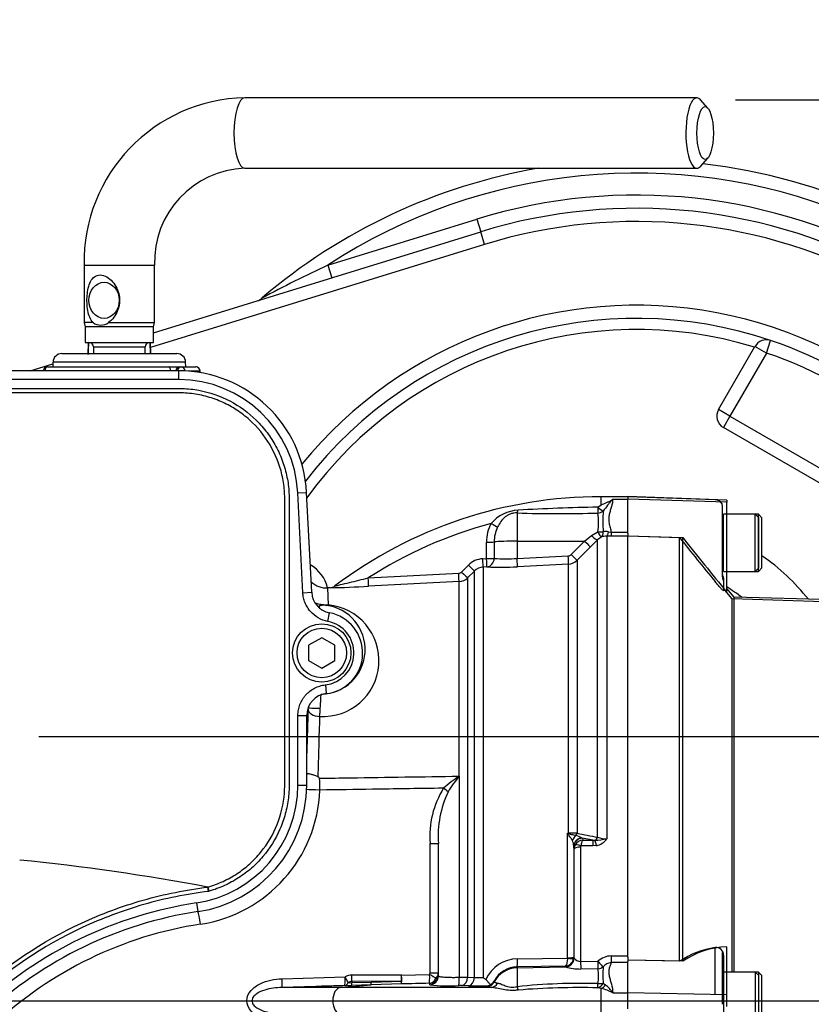
# Model space of a CAD drawing. Units: millimetres. Extents: x 0 to 594, y 0 to 420.
# Drawn here: x 158 to 194, y 321 to 366 of the extents above; entities that cross this region are included whole.
import ezdxf
from ezdxf.enums import TextEntityAlignment as Align
from ezdxf.lldxf.tags import DXFTag

# ---------------------------------------------------------------- set-up
doc = ezdxf.new("R2010")
doc.units = ezdxf.units.MM
for name, color, linetype in [('Default', 7, 'Continuous'), ('DV2_Default', 7, 'Continuous'), ('GB-IS4-GCASE', 7, 'Continuous'), ('GB-IS4-INDPLATE', 7, 'Continuous'), ('II0-20LONG-STD', 7, 'Continuous'), ('II0-20SHORT-STD', 7, 'Continuous'), ('II2-01-STD', 7, 'Continuous'), ('II2-04SHW-STD', 7, 'Continuous')]:
    doc.layers.add(name, color=color, linetype=linetype)
doc.styles.add('SEACAD_Arial', font='arial.ttf')
tags = doc.linetypes.add('CENTER2', pattern=[28.575, 19.05, -3.175, 3.175, -3.175]).pattern_tags.tags
tags[10:11] = [DXFTag(74, 4), DXFTag(75, 0), DXFTag(340, '0'), DXFTag(46, 0.0), DXFTag(50, 0.0), DXFTag(44, 0.0), DXFTag(45, 0.0)]
tags[8:9] = [DXFTag(74, 4), DXFTag(75, 0), DXFTag(340, '0'), DXFTag(46, 0.0), DXFTag(50, 0.0), DXFTag(44, 0.0), DXFTag(45, 0.0)]
tags[6:7] = [DXFTag(74, 4), DXFTag(75, 0), DXFTag(340, '0'), DXFTag(46, 0.0), DXFTag(50, 0.0), DXFTag(44, 0.0), DXFTag(45, 0.0)]
tags[4:5] = [DXFTag(74, 4), DXFTag(75, 0), DXFTag(340, '0'), DXFTag(46, 0.0), DXFTag(50, 0.0), DXFTag(44, 0.0), DXFTag(45, 0.0)]
tags = doc.linetypes.add('PHANTOM2', pattern=[31.75, 15.875, -3.175, 3.175, -3.175, 3.175, -3.175]).pattern_tags.tags
tags[14:15] = [DXFTag(74, 4), DXFTag(75, 0), DXFTag(340, '0'), DXFTag(46, 0.0), DXFTag(50, 0.0), DXFTag(44, 0.0), DXFTag(45, 0.0)]
tags[12:13] = [DXFTag(74, 4), DXFTag(75, 0), DXFTag(340, '0'), DXFTag(46, 0.0), DXFTag(50, 0.0), DXFTag(44, 0.0), DXFTag(45, 0.0)]
tags[10:11] = [DXFTag(74, 4), DXFTag(75, 0), DXFTag(340, '0'), DXFTag(46, 0.0), DXFTag(50, 0.0), DXFTag(44, 0.0), DXFTag(45, 0.0)]
tags[8:9] = [DXFTag(74, 4), DXFTag(75, 0), DXFTag(340, '0'), DXFTag(46, 0.0), DXFTag(50, 0.0), DXFTag(44, 0.0), DXFTag(45, 0.0)]
tags[6:7] = [DXFTag(74, 4), DXFTag(75, 0), DXFTag(340, '0'), DXFTag(46, 0.0), DXFTag(50, 0.0), DXFTag(44, 0.0), DXFTag(45, 0.0)]
tags[4:5] = [DXFTag(74, 4), DXFTag(75, 0), DXFTag(340, '0'), DXFTag(46, 0.0), DXFTag(50, 0.0), DXFTag(44, 0.0), DXFTag(45, 0.0)]
doc.dimstyles.new('ISO-InstDr', dxfattribs={"dimtxt": 3.2, "dimasz": 4.48, "dimexe": 1.6, "dimexo": 1.6, "dimgap": 0.8, "dimtad": 1, "dimdec": 0, "dimlfac": 5, "dimzin": 0, "dimdsep": 46, "dimtxsty": 'SEACAD_Arial', "dimblk1": '_SE_FILLED', "dimblk2": '_SE_FILLED', "dimsah": 1, "dimcen": 1.6, "dimadec": 0, "dimazin": 0, "dimtfac": 0.5, "dimtofl": 0, "dimtmove": 0, "dimatfit": 3, "dimfxl": 1, "dimtzin": 0, "dimarcsym": 0})

# ---------------------------------------------------------------- blocks, each defined once
blk = doc.blocks.new('SE4')
at = {"layer": 'DV2_Default', "color": 7, "linetype": 'CENTER2'}
blk.add_line((68.343, 321.412), (236.82, 321.412), dxfattribs=at)
at = {"layer": 'GB-IS4-GCASE', "color": 7, "linetype": 'Continuous'}
for p, q in [((172.485, 354.829), (179.255, 356.918)), ((179.255, 356.918), (179.432, 356.345)), ((164.558, 351.755), (179.432, 356.345)), ((179.609, 355.772), (179.432, 356.345)), ((179.609, 355.772), (164.429, 351.088)), ((172.485, 354.829), (172.662, 354.256)), ((192.413, 350.839), (192.605, 351.407)), ((161.5, 350.812), (161.577, 350.836)), ((190.236, 348.268), (191.893, 351.139)), ((192.413, 350.839), (190.756, 347.968)), ((192.413, 350.839), (191.893, 351.139)), ((158.963, 350.029), (159.992, 350.346)), ((190.756, 347.968), (190.236, 348.268)), ((190.756, 347.968), (190.456, 347.449)), ((190.756, 347.968), (196.991, 344.368)), ((196.691, 343.849), (190.456, 347.449))]:
    blk.add_line(p, q, dxfattribs=at)
for centre, radius, start, end in [((186.508, 333.412), 26.2, 99.7702, 130.5255), ((186.508, 333.412), 26.2, 12.7406, 83.4046), ((186.508, 333.412), 25.6, 13.0816, 123.2152), ((186.508, 333.412), 24.6, 13.6884, 107.148), ((186.508, 333.412), 24, 14.0776, 107.148), ((186.508, 333.412), 23.4, 14.4876, 107.148), ((199.322, 297.472), 63.326, 115.07453, 118.11145), ((169.094, 353.783), 0.6, 287.148, 310.5255), ((186.508, 333.412), 19.6, 17.6977, 140.8516), ((186.508, 333.412), 19, 71.2828, 142.3322), ((186.508, 333.412), 18.492, 73.1277, 144.0899), ((192.413, 350.839), 0.6, 71.2828, 150), ((186.508, 333.412), 19, 48.7172, 71.2828), ((186.508, 333.412), 18.4, 48.7172, 71.2828), ((190.756, 347.968), 0.6, 150, 240), ((186.508, 333.412), 10, 38.6286, 55.2498), ((170.908, 339.812), 1.6, 12.8524, 60.9113)]:
    blk.add_arc(centre, radius, start, end, dxfattribs=at)
at = {"layer": 'GB-IS4-INDPLATE', "color": 7, "linetype": 'Continuous'}
blk.add_arc((186.508, 333.412), 7.938, 52.7893, 58.8999, dxfattribs=at)
at = {"layer": 'II0-20LONG-STD', "color": 7, "linetype": 'Continuous'}
for p, q in [((186.108, 344.315), (186.108, 344.195)), ((190.608, 344.158), (186.108, 344.315)), ((186.108, 342.644), (186.108, 344.195)), ((190.608, 344.069), (186.108, 344.195)), ((190.608, 344.158), (190.608, 344.069)), ((190.608, 339.983), (190.608, 344.069)), ((192.048, 343.512), (190.608, 343.512)), ((192.048, 340.912), (192.048, 343.512)), ((192.208, 343.352), (192.048, 343.512)), ((192.208, 341.072), (192.208, 343.352)), ((186.108, 342.535), (188.608, 342.452)), ((186.108, 323.397), (186.108, 342.522)), ((188.608, 323.202), (188.608, 342.452)), ((190.608, 340.912), (192.048, 340.912)), ((192.048, 340.912), (192.208, 341.072)), ((190.945, 339.743), (190.608, 340.144)), ((190.945, 322.712), (190.945, 339.743)), ((226.5, 338.812), (190.945, 339.743)), ((190.608, 321.68), (190.608, 323.856)), ((188.608, 323.202), (186.108, 323.255)), ((186.108, 321.774), (186.108, 323.188)), ((192.048, 322.712), (190.608, 322.712)), ((192.048, 322.712), (192.048, 320.112)), ((192.208, 322.552), (192.048, 322.712)), ((192.208, 320.272), (192.208, 322.552)), ((186.108, 321.05), (186.108, 321.774)), ((190.608, 321.68), (186.108, 321.774)), ((190.608, 321.144), (190.608, 321.68))]:
    blk.add_line(p, q, dxfattribs=at)
for centre, radius, start, end in [((312.461, 440.739), 158.113, 218.43493, 219.58632), ((190.715, 320.145), 3.713, 91.6467, 124.5704)]:
    blk.add_arc(centre, radius, start, end, dxfattribs=at)
at = {"layer": 'II0-20SHORT-STD', "color": 7, "linetype": 'PHANTOM2'}
for p, q in [((190.082, 344.172), (186.108, 344.31)), ((186.108, 343.164), (186.108, 344.191)), ((190.408, 343.928), (190.408, 343.983)), ((190.408, 343.928), (190.408, 340.688)), ((190.468, 340.912), (190.468, 343.512)), ((191.908, 343.512), (190.468, 343.512)), ((191.908, 340.912), (191.908, 343.512)), ((192.068, 343.352), (191.908, 343.512)), ((192.068, 341.072), (192.068, 343.352)), ((186.108, 342.53), (188.468, 342.452)), ((188.468, 323.202), (188.468, 342.452)), ((190.468, 340.912), (191.908, 340.912)), ((191.908, 340.912), (192.068, 341.072)), ((190.468, 340.601), (190.468, 340.495)), ((190.468, 340.495), (190.468, 340.03)), ((190.86, 339.677), (190.468, 340.144)), ((190.86, 322.712), (190.86, 339.677)), ((216.509, 338.807), (190.86, 339.677)), ((190.408, 323.596), (190.408, 321.574)), ((190.468, 323.467), (190.468, 323.415)), ((188.468, 323.202), (186.108, 323.252)), ((190.468, 323.415), (190.468, 322.712)), ((190.468, 322.712), (190.468, 320.112)), ((191.908, 322.712), (190.468, 322.712)), ((191.908, 322.712), (191.908, 320.112)), ((192.068, 322.552), (191.908, 322.712)), ((192.068, 320.272), (192.068, 322.552)), ((190.408, 321.574), (190.408, 321.249))]:
    blk.add_line(p, q, dxfattribs=at)
at = {"layer": 'II0-20SHORT-STD', "color": 7, "linetype": 'Continuous'}
blk.add_line((190.082, 321.688), (190.082, 323.826), dxfattribs=at)
at = {"layer": 'II0-20SHORT-STD', "color": 7, "linetype": 'PHANTOM2'}
for centre, radius, start, end in [((190.068, 343.772), 0.4, 31.7883, 88), ((190.388, 343.092), 0.08, 284.4775, 0), ((329.544, 454.605), 180.224, 218.48412, 219.30134), ((190.388, 341.332), 0.08, 0, 75.5225), ((190.808, 340.812), 0.4, 180, 211.7883), ((190.587, 320.118), 3.742, 97.7582, 124.4914), ((190.123, 323.482), 0.346, 357.4345, 96.6976), ((190.388, 322.292), 0.08, 284.4775, 0)]:
    blk.add_arc(centre, radius, start, end, dxfattribs=at)
for points, knots in [([(190.468, 340.03), (190.468, 340.027), (190.464, 340.028), (190.449, 340.039), (190.438, 340.048), (190.398, 340.088), (190.362, 340.127), (190.304, 340.19), (190.285, 340.212), (190.244, 340.258), (190.224, 340.282), (190.164, 340.353), (190.123, 340.402), (190.082, 340.451)], [0, 0, 0, 0, 0.125, 0.125, 0.25, 0.25, 0.5, 0.5, 0.625, 0.625, 0.75, 0.75, 1, 1, 1, 1]), ([(190.408, 340.688), (190.408, 340.661), (190.411, 340.634), (190.422, 340.581), (190.43, 340.557), (190.447, 340.52), (190.455, 340.507), (190.466, 340.494), (190.468, 340.493), (190.468, 340.495)], [0, 0, 0, 0, 0.25, 0.25, 0.5, 0.5, 0.75, 0.75, 1, 1, 1, 1]), ([(190.468, 323.415), (190.468, 323.442), (190.466, 323.47), (190.455, 323.521), (190.447, 323.544), (190.43, 323.58), (190.422, 323.591), (190.411, 323.602), (190.408, 323.601), (190.408, 323.596)], [0, 0, 0, 0, 0.25, 0.25, 0.5, 0.5, 0.75, 0.75, 1, 1, 1, 1])]:
    blk.add_open_spline(points, degree=3, knots=knots, dxfattribs=at)
at = {"layer": 'II2-01-STD', "color": 7, "linetype": 'Continuous'}
for p, q in [((189.249, 362.432), (168.713, 362.432)), ((189.75, 361.966), (189.41, 362.344)), ((189.41, 359.319), (189.75, 359.697)), ((168.713, 359.232), (189.249, 359.232)), ((161.408, 354.832), (164.608, 354.832)), ((161.408, 354.832), (161.408, 352.218)), ((164.608, 352.218), (164.608, 354.832)), ((161.815, 352.218), (161.408, 352.218)), ((161.408, 352.218), (161.458, 352.032)), ((162.516, 352.218), (164.608, 352.218)), ((164.558, 352.032), (164.608, 352.218)), ((164.558, 352.032), (161.458, 352.032)), ((161.458, 352.032), (161.458, 351.312)), ((164.558, 351.312), (164.558, 352.032)), ((161.458, 351.312), (164.558, 351.312)), ((161.597, 351.302), (161.574, 350.769)), ((164.428, 350.812), (164.407, 351.305)), ((164.441, 350.812), (164.419, 351.301)), ((160.395, 350.812), (165.622, 350.812)), ((161.83, 351.112), (164.186, 351.112)), ((161.83, 351.112), (161.83, 350.812)), ((164.186, 350.812), (164.186, 351.112)), ((159.995, 350.426), (159.987, 350.212)), ((166.022, 350.426), (159.995, 350.426)), ((166.029, 350.212), (166.022, 350.426)), ((159.75, 350.212), (165.251, 350.212)), ((165.251, 350.212), (165.739, 350.212)), ((165.739, 350.212), (165.815, 350.212)), ((165.815, 350.212), (166.486, 350.212)), ((166.667, 350.012), (166.152, 350.012)), ((166.667, 350.012), (166.686, 350.012)), ((166.667, 349.949), (166.667, 350.012)), ((166.686, 349.946), (166.686, 350.012)), ((184.908, 343.936), (184.908, 344.312)), ((186.108, 344.312), (184.908, 344.312)), ((185.428, 344.192), (186.108, 344.192)), ((181.087, 343.572), (181.087, 342.29)), ((184.746, 343.834), (184.908, 343.936)), ((184.457, 342.547), (184.75, 342.713)), ((185.241, 342.719), (185.362, 342.698)), ((185.362, 342.698), (186.108, 342.698)), ((185.362, 342.698), (185.362, 342.514)), ((179.694, 341.499), (179.694, 342.246)), ((180.043, 342.257), (180.043, 341.509)), ((181.087, 342.29), (184.143, 342.293)), ((181.087, 342.29), (181.087, 341.506)), ((183.538, 341.684), (184.143, 342.293)), ((184.143, 342.293), (184.457, 342.547)), ((184.732, 342.351), (184.419, 342.032)), ((184.908, 342.479), (184.732, 342.351)), ((184.732, 328.837), (184.732, 342.351)), ((185.157, 342.516), (185.157, 328.77)), ((185.362, 342.514), (185.157, 342.516)), ((186.108, 342.514), (185.362, 342.514)), ((186.108, 342.644), (186.108, 342.522)), ((184.419, 342.032), (183.814, 341.423)), ((179.524, 341.49), (179.694, 341.499)), ((181.087, 341.506), (183.407, 341.625)), ((183.814, 341.423), (183.814, 329.02)), ((178.562, 340.889), (178.87, 341.198)), ((179.145, 340.935), (178.837, 340.626)), ((179.145, 322.474), (179.145, 340.935)), ((179.709, 341.12), (179.538, 341.111)), ((179.538, 341.111), (179.538, 322.464)), ((183.421, 341.248), (181.101, 341.129)), ((183.421, 329.021), (183.421, 341.248)), ((174.322, 340.621), (178.431, 340.83)), ((178.444, 340.451), (174.332, 340.24)), ((178.444, 331.613), (178.444, 340.451)), ((178.837, 340.626), (178.837, 322.483)), ((172.587, 340.174), (172.467, 340.168)), ((172.468, 340.168), (172.496, 339.395)), ((178.444, 331.613), (178.449, 331.613)), ((178.444, 331.613), (178.444, 331.61)), ((178.444, 331.61), (178.449, 331.613)), ((178.444, 331.61), (178.447, 331.609)), ((178.449, 331.613), (178.447, 331.609)), ((178.449, 331.613), (178.449, 322.477)), ((183.373, 329.022), (183.421, 329.021)), ((183.373, 323.36), (183.373, 329.022)), ((184.015, 328.816), (184.059, 328.798)), ((184.526, 328.703), (184.059, 328.798)), ((184.059, 328.798), (184.067, 328.703)), ((177.129, 322.678), (177.129, 328.561)), ((177.129, 328.561), (177.508, 328.561)), ((177.508, 322.538), (177.508, 328.561)), ((183.657, 328.435), (183.657, 323.389)), ((183.659, 328.406), (183.657, 328.435)), ((183.669, 328.292), (183.659, 328.406)), ((183.969, 328.389), (183.969, 323.191)), ((184.526, 328.442), (183.981, 328.442)), ((184.067, 328.703), (184.526, 328.703)), ((184.526, 328.703), (184.623, 328.699)), ((184.526, 328.703), (184.526, 328.442)), ((184.688, 328.457), (184.526, 328.442)), ((183.669, 323.353), (183.669, 328.292)), ((185.362, 323.449), (186.108, 323.449)), ((185.362, 323.449), (185.362, 323.149)), ((183.266, 322.985), (181.087, 322.953)), ((181.101, 323.314), (183.372, 323.347)), ((183.276, 322.954), (183.266, 322.985)), ((183.372, 323.347), (183.373, 323.36)), ((183.657, 323.389), (183.654, 323.337)), ((183.657, 323.389), (183.669, 323.353)), ((183.669, 323.353), (183.671, 323.344)), ((183.969, 323.191), (184.752, 323.206)), ((186.108, 323.149), (185.362, 323.149)), ((186.108, 323.397), (186.108, 323.188)), ((175.837, 322.572), (177.11, 322.604)), ((177.129, 322.678), (177.508, 322.678)), ((181.087, 322.953), (181.087, 322.912)), ((181.087, 322.912), (183.282, 322.95)), ((181.087, 322.912), (181.087, 322.049)), ((183.282, 322.95), (183.276, 322.954)), ((184.759, 322.868), (183.976, 322.853)), ((170.404, 322.41), (173.264, 322.497)), ((173.054, 322.011), (174.455, 322.132)), ((174.455, 322.132), (173.57, 322.104)), ((175.83, 322.297), (173.571, 322.289)), ((173.571, 322.289), (173.571, 322.233)), ((173.571, 322.233), (174.457, 322.259)), ((175.828, 322.172), (174.455, 322.132)), ((174.457, 322.259), (175.83, 322.297)), ((177.118, 322.138), (177.119, 322.202)), ((178.87, 322.09), (178.562, 322.099)), ((178.837, 322.483), (179.145, 322.474)), ((179.694, 322.051), (179.694, 322.089)), ((180.043, 322.304), (180.043, 322.266)), ((184.995, 322.215), (185.103, 322.135)), ((173.054, 322.011), (170.396, 322.011)), ((179.898, 322.011), (173.054, 322.011)), ((184.908, 321.968), (184.746, 321.999)), ((184.908, 320.855), (184.908, 321.968)), ((185.428, 321.772), (186.108, 321.772))]:
    blk.add_line(p, q, dxfattribs=at)
for centre, radius, start, end in [((168.862, 354.978), 7.456, 91.1513, 181.1208), ((168.865, 354.975), 4.259, 92.0537, 181.9272), ((162.166, 352.732), 0.622, 235.6822, 304.3178), ((161.63, 351.112), 0.2, 0, 90), ((164.386, 351.112), 0.2, 90, 180), ((160.395, 350.412), 0.4, 90, 178), ((165.622, 350.412), 0.4, 2, 90), ((159.75, 350.012), 0.2, 90, 175.0617), ((166.486, 350.012), 0.2, 0, 90), ((184.908, 324.233), 20.079, 90, 127.0682), ((186.306, 342.902), 1.56, 124.2196, 126.7476), ((181.227, 341.964), 1.741, 93.3434, 139.748), ((182.949, 398.415), 54.875, 268.0558, 271.8834), ((186.645, 242.367), 101.485, 91.07181, 93.11749), ((182.177, 343.149), 2.609, 350.3776, 9.2716), ((193.905, 343.194), 8.922, 177.0232, 183.0523), ((184.908, 324.233), 19.51, 104.88, 122.8615), ((181.476, 342.261), 1.782, 152.3151, 180.4855), ((181.533, 342.277), 1.49, 153.775, 180.7773), ((185.117, 342.173), 0.559, 77.2562, 102.6041), ((185.13, 341.857), 0.66, 87.6466, 109.5975), ((179.575, 340.496), 0.995, 92.9621, 135.1414), ((180.584, 348.373), 6.886, 265.4903, 274.1902), ((183.397, 341.824), 0.199, 273.0268, 315.2304), ((183.39, 341.847), 0.6, 272.965, 314.9845), ((178.42, 341.03), 0.199, 272.9975, 315.0916), ((179.569, 340.515), 0.597, 92.9702, 135.2176), ((180.301, 356.034), 14.926, 267.7234, 273.0716), ((172.415, 341.166), 1, 226.3732, 273.1601), ((178.413, 341.05), 0.6, 272.9807, 315.0016), ((171.145, 401.281), 61.124, 271.34997, 272.98815), ((172.565, 340.57), 0.396, 273.2209, 307.3632), ((401.5, 348.348), 229.586, 182.25075, 182.2633), ((172.266, 336.865), 2.54, 266.4612, 84.8105), ((172.154, 337.364), 2.025, 270.938, 82.7632), ((167.66, 334.909), 4.487, 352.5751, 357.3412), ((425.652, 325.81), 253.686, 178.07548, 178.69539), ((165.784, 324.902), 9.15, 46.3357, 46.9331), ((169.43, 331.16), 2.695, 356.2164, 7.6887), ((181.716, 326.649), 5.942, 123.4043, 131.9637), ((183.904, 327.211), 7.009, 141.1282, 148.2207), ((181.251, 328.881), 4.135, 148.0726, 184.4381), ((165.728, 331.211), 6.396, 278.7093, 357.9433), ((182.199, 328.895), 4.703, 154.7384, 184.0647), ((195.914, 335.105), 13.938, 205.8741, 206.0622), ((185.269, 335.643), 6.887, 254.0191, 254.4319), ((183.445, 273.756), 55.265, 89.6174, 90.0247), ((183.2, 327.12), 1.881, 64.3466, 72.9022), ((247.58, 645.997), 323.327, 258.62568, 258.79168), ((185.134, 330.008), 1.238, 251.0778, 271.0548), ((183.037, 328.427), 0.62, 0.6769, 25.6179), ((184.075, 328.289), 0.407, 150.9991, 179.6493), ((184.089, 328.282), 0.422, 92.9215, 150.9799), ((184.086, 328.389), 0.117, 153.3485, 180.1926), ((184.328, 332.957), 4.268, 273.9659, 281.1937), ((184.564, 329.15), 0.705, 280.1728, 327.3371), ((169.363, 307.482), 17.611, 98.7093, 133.1459), ((185.384, 322.505), 0.944, 91.344, 132.0333), ((181.119, 321.717), 1.597, 90.6423, 155.8664), ((183.252, 323.39), 0.405, 271.9594, 352.4354), ((183.972, 323.562), 0.371, 215.9593, 269.5647), ((185.437, 322.566), 0.588, 97.3537, 139.0366), ((173.579, 321.933), 0.646, 90.0192, 119.1223), ((176.982, 322.676), 0.148, 330.5932, 0.6658), ((177.171, 322.682), 0.338, 311.4712, 359.3896), ((181.105, 321.759), 1.194, 90.8629, 152.8295), ((183.947, 325.194), 2.341, 253.4849, 270.7007), ((182.902, 322.547), 1.885, 349.1082, 9.796), ((191.137, 322.597), 6.154, 176.7049, 183.5628), ((173.141, 335.599), 13.502, 270.4896, 271.8232), ((173.57, 321.984), 0.306, 89.6392, 123.6565), ((173.525, 323.471), 1.239, 264.2296, 272.1661), ((186.52, -77.897), 400.212, 91.34882, 91.53097), ((177.977, 328.976), 6.892, 262.8365, 273.7864), ((178.488, 319.174), 2.926, 88.5516, 91.0843), ((178.316, 343.112), 20.635, 270.367, 271.4458), ((179.297, 338.765), 16.68, 268.5326, 271.3635), ((179.437, 326.363), 3.9, 265.7121, 271.4872), ((182.047, 325.624), 4.034, 231.5558, 233.764), ((179.664, 322.493), 0.405, 274.2391, 300.5695), ((179.711, 322.49), 0.381, 294.7011, 330.7318), ((183.982, 294.753), 27.449, 88.3917, 96.0537), ((184.028, 320.847), 1.678, 33.4565, 50.1754), ((183.922, 287.284), 34.725, 88.6396, 94.6191), ((184.441, 319.946), 2.076, 61.5958, 76.9845)]:
    blk.add_arc(centre, radius, start, end, dxfattribs=at)
for centre, major_axis, ratio, start_param, end_param in [((168.713, 360.832), (0, -1.6), 0.30999, 3.141593, 6.283185), ((189.249, 360.832), (0, -1.6), 0.30999, 2.809469, 6.283185), ((189.249, 360.832), (0, -1.6), 0.30999, 0, 0.332124), ((159.75, 350.012), (0, -0.2), 0.626546, 3.141593, 4.626199), ((165.251, 350.012), (0, -0.2), 0.431383, 1.656986, 3.141593), ((165.739, 350.012), (0, -0.2), 0.78736, 3.141593, 4.626199), ((165.815, 350.012), (0, -0.2), 0.78736, 3.141593, 4.626199), ((165.815, 350.012), (0, -0.2), 0.903298, 1.620211, 3.141593), ((166.486, 350.012), (0, -0.2), 0.903298, 1.570796, 3.141593), ((181.08, 343.934), (-0.028, -0.399), 0.185796, 0.44646, 0.963662), ((184.745, 343.917), (0.009, -0.4), 0.002832, -1.363783, -0.521016), ((184.745, 343.917), (0.298, -0.266), 0.153659, 4.85101, 5.823305), ((184.745, 343.917), (0.393, 0.075), 0.864205, 4.566004, 5.224597), ((179.893, 343.109), (0.351, -0.191), 0.038017, 4.748392, 5.777888), ((184.743, 342.841), (0.398, -0.041), 0.317091, 4.762953, 5.432313), ((184.743, 342.841), (0.17, -0.362), 0.125745, 5.01433, 6.203661), ((184.743, 342.841), (0.147, -0.372), 0.554492, 0.094844, 1.029117), ((185.157, 342.914), (-0.01, -0.4), 0.253933, 0.098203, 1.066137), ((179.688, 342.266), (0.4, 0), 0.050262, 4.726996, 5.804054), ((181.108, 342.228), (-1.2, 0), 0.052336, 4.729842, 5.803998), ((184.136, 342.314), (0.284, -0.282), 0.024879, 4.761657, 6.217353), ((184.45, 342.633), (0.286, -0.28), 0.143167, 4.875645, 6.21893), ((179.517, 341.51), (0.021, -0.399), 0.013001, 0.053304, 1.520075), ((179.688, 341.519), (0.4, 0), 0.050089, 4.72758, 5.805197), ((179.688, 341.519), (0.021, -0.399), 0.012535, 0.053389, 1.519958), ((179.688, 341.519), (0.02, 0.399), 0.888167, 3.257974, 4.733635), ((181.08, 341.527), (0.02, -0.399), 0.014774, 0.096041, 1.517619), ((183.4, 341.646), (0.02, -0.399), 0.014774, 0.097159, 1.517619), ((183.531, 341.704), (0.284, -0.282), 0.024891, 4.76165, 6.214654), ((178.554, 340.908), (0.283, -0.282), 0.021506, 4.760131, 6.243804), ((178.863, 341.218), (0.283, -0.282), 0.022555, 4.759645, 6.244759), ((174.311, 340.639), (0.02, -0.399), 0.026144, 0.051839, 1.525427), ((178.423, 340.85), (0.021, -0.399), 0.016512, 0.055813, 1.521106), ((172.058, 339.93), (-0.6, -0.021), 0.999391, 1.472613, 1.591044), ((172.465, 339.969), (-0.067, -0.596), 0.48921, 0.040025, 0.331617), ((172.071, 321.412), (0, 19.262), 0.034921, 0.811363, 0.946833), ((172.084, 334.736), (-0.5, 0.001), 0.069636, 0.034992, 1.687235), ((172.083, 334.674), (0.5, -0.017), 0.688312, 3.189721, 4.78758), ((172.004, 331.789), (-0.5, 0.011), 0.538636, 0.302953, 0.366715), ((177.721, 331.068), (0.314, -0.248), 0.032513, 0.797505, 1.529752), ((172.088, 330.982), (0.6, -0.022), 0.001881, 1.51847, 2.809876), ((183.44, 328.83), (0.256, 0.307), 0.340642, 1.254468, 1.355507), ((183.411, 329.098), (-0.002, -0.2), 0.061041, 1.108911, 1.180245), ((183.915, 328.608), (0.172, 0.361), 0.82226, 1.015985, 1.716326), ((184.057, 328.432), (-0.399, -0.022), 0.965297, 4.765986, 6.220476), ((184.059, 328.404), (0.398, 0.035), 0.984696, 1.485389, 3.047427), ((183.672, 329.074), (-0.04, -0.196), 0.751899, 0.823824, 1.450585), ((184.591, 328.887), (-0.04, -0.196), 0.746659, 0.478792, 1.465765), ((183.969, 328.29), (-0.3, 0), 0.329104, 4.712389, 6.265732), ((183.981, 328.342), (-0.267, 0.137), 0.298597, 4.864078, 6.180084), ((184.688, 328.324), (-0.076, 0.393), 0.067146, -1.238518, -0.312206), ((166.665, 324.889), (0.091, -0.593), 0.051734, 1.562871, 2.865072), ((181.08, 323.352), (0.006, -0.4), 0.051151, 0.052421, 1.473999), ((183.269, 323.353), (0.38, 0.126), 0.998496, 4.40981, 5.626209), ((183.275, 323.349), (0.144, 0.373), 0.990413, 3.530099, 5.0648), ((183.356, 323.376), (0.297, -0.039), 0.089577, 4.776868, 6.259112), ((183.357, 323.389), (0.3, 0), 0.097751, 4.764749, 6.265732), ((183.269, 323.353), (0.38, 0.126), 0.998496, 5.626209, 5.960628), ((183.969, 323.225), (0.008, -0.4), 0.001638, -1.486772, -0.379741), ((184.752, 323.24), (0.008, -0.4), 0.001649, -1.486065, -0.376264), ((184.752, 323.24), (0.262, -0.302), 0.055625, 4.776333, 5.936349), ((173.558, 322.579), (0.001, 0.4), 0.052336, 3.902831, 4.712476), ((172.309, 321.412), (29.897, 0), 0.039078, 1.452504, 1.528312), ((175.816, 322.572), (0.011, -0.4), 0.052317, 0.043687, 1.569401), ((175.816, 322.572), (-0.002, -0.4), 0.052335, 0.814987, 1.571039), ((177.089, 322.604), (0.009, -0.4), 0.052322, 0.045592, 1.569568), ((177.089, 322.604), (0.344, -0.204), 0.02676, 0.496523, 1.525788), ((177.108, 322.538), (-0.4, 0), 0.998914, 1.594675, 3.141593), ((177.108, 322.601), (-0.4, 0), 0.998959, 2.767441, 3.141593), ((181.108, 321.713), (-1.2, 0), 0.99863, 4.729842, 5.803998), ((184.752, 323.24), (0.39, 0.091), 0.927205, 4.517283, 5.149123), ((170.383, 322.41), (0.012, -0.4), 0.052311, 0.04079, 1.569186), ((173.243, 322.497), (0.012, -0.4), 0.052312, 0.041381, 1.569227), ((173.243, 322.497), (0.003, -0.4), 0.50982, 0.048041, 0.861956), ((173.243, 322.497), (0.193, -0.35), 0.045831, 0.712518, 1.545497), ((173.558, 322.504), (0.013, -0.4), 0.018627, 0.041408, 0.825663), ((174.443, 322.531), (0.012, -0.4), 0.018774, 0.041586, 0.820146), ((175.816, 322.572), (0.011, -0.4), 0.021552, 0.043638, 0.81378), ((177.089, 322.604), (-0.02, -0.4), 0.854395, 0.087703, 1.159075), ((177.108, 322.601), (-0.4, 0), 0.998959, 1.596486, 2.767441), ((178.425, 322.499), (0.006, -0.4), 0.058846, 0.04886, 1.514054), ((178.554, 322.499), (-0.012, -0.4), 0.70809, 0.069315, 1.552988), ((178.863, 322.489), (-0.013, -0.4), 0.708061, 0.06988, 1.554994), ((179.688, 322.45), (-0.4, -0.009), 0.998735, 1.56391, 2.640968), ((179.893, 322.41), (-0.032, -0.399), 0.87757, 0.105695, 1.135191), ((184.745, 322.39), (-0.091, -0.39), 0.737032, 0.309026, 1.28132), ((184.745, 322.39), (-0.001, -0.4), 0.021747, 0.207075, 1.049842), ((184.745, 322.39), (0.398, -0.044), 0.494171, 4.783951, 5.442544), ((184.908, 322.339), (-0.145, -0.373), 0.669122, 0.526524, 1.267198), ((173.073, 321.412), (0, -0.6), 0.607614, 3.193953, 6.230825), ((181.08, 322.219), (0.074, -0.393), 0.068169, -1.137257, -0.620055)]:
    blk.add_ellipse(centre, major_axis=major_axis, ratio=ratio, start_param=start_param, end_param=end_param, dxfattribs=at)
for centre, major_axis, ratio in [((189.629, 360.832), (0, -1.2), 0.30999), ((162.317, 353.232), (0, -0.82), 0.838113)]:
    blk.add_ellipse(centre, major_axis=major_axis, ratio=ratio, dxfattribs=at)
for points, knots in [([(161.815, 352.218), (161.685, 352.352), (161.616, 352.55), (161.539, 352.984), (161.53, 353.227), (161.565, 353.687), (161.609, 353.908), (161.788, 354.253), (161.937, 354.384), (162.235, 354.384), (162.34, 354.351), (162.534, 354.241), (162.623, 354.165), (162.854, 353.903), (162.96, 353.684), (163.044, 353.226), (163.019, 352.984), (162.846, 352.548), (162.702, 352.351), (162.516, 352.218)], [0, 0, 0, 0, 0.125, 0.125, 0.25, 0.25, 0.375, 0.375, 0.5, 0.5, 0.5625, 0.5625, 0.625, 0.625, 0.75, 0.75, 0.875, 0.875, 1, 1, 1, 1]), ([(161.61, 351.312), (161.608, 351.274), (161.607, 351.236), (161.605, 351.197), (161.599, 351.057), (161.593, 350.917), (161.587, 350.777)], [0.6308147, 0.6308147, 0.6308147, 0.6308147, 0.7097346, 0.7097346, 0.7097346, 1, 1, 1, 1]), ([(184.908, 343.936), (184.987, 343.975), (185.067, 344.011), (185.185, 344.062), (185.225, 344.078), (185.283, 344.104), (185.302, 344.113), (185.339, 344.131), (185.357, 344.14), (185.372, 344.152)], [0, 0, 0, 0, 0.5, 0.5, 0.75, 0.75, 0.875, 0.875, 1, 1, 1, 1]), ([(185.372, 344.152), (185.364, 344.133), (185.351, 344.114), (185.324, 344.077), (185.309, 344.058), (185.263, 344), (185.231, 343.961), (185.131, 343.838), (185.062, 343.752), (184.995, 343.658)], [0, 0, 0, 0, 0.125, 0.125, 0.25, 0.25, 0.5, 0.5, 1, 1, 1, 1]), ([(185.428, 344.192), (185.428, 344.087), (185.403, 343.978), (185.355, 343.807), (185.336, 343.749), (185.301, 343.63), (185.283, 343.569), (185.258, 343.443), (185.249, 343.378), (185.247, 343.246), (185.253, 343.179), (185.276, 343.044), (185.292, 342.976), (185.327, 342.839), (185.345, 342.769), (185.362, 342.698)], [0, 0, 0, 0, 0.25, 0.25, 0.375, 0.375, 0.5, 0.5, 0.625, 0.625, 0.75, 0.75, 0.875, 0.875, 1, 1, 1, 1]), ([(181.087, 343.572), (181.038, 343.575), (180.99, 343.574), (180.892, 343.562), (180.842, 343.55), (180.75, 343.518), (180.705, 343.497), (180.622, 343.448), (180.583, 343.42), (180.473, 343.33), (180.408, 343.259), (180.293, 343.106), (180.243, 343.023), (180.197, 342.935)], [0, 0, 0, 0, 0.125, 0.125, 0.25, 0.25, 0.375, 0.375, 0.5, 0.5, 0.75, 0.75, 1, 1, 1, 1]), ([(172.805, 340.254), (172.806, 340.254), (172.842, 340.263), (172.938, 340.285), (172.998, 340.3), (173.186, 340.344), (173.324, 340.378), (173.745, 340.48), (174.033, 340.55), (174.322, 340.621)], [0.50039, 0.50039, 0.50039, 0.50039, 0.5625, 0.5625, 0.625, 0.625, 0.75, 0.75, 1, 1, 1, 1]), ([(171.915, 339.487), (171.943, 339.477), (171.973, 339.468), (172.072, 339.442), (172.149, 339.426), (172.318, 339.403), (172.409, 339.396), (172.496, 339.395)], [0.6910801, 0.6910801, 0.6910801, 0.6910801, 0.75, 0.75, 0.875, 0.875, 1, 1, 1, 1]), ([(172.409, 339.372), (172.397, 339.374), (172.382, 339.375), (172.351, 339.377), (172.337, 339.378), (172.302, 339.379), (172.286, 339.378), (172.245, 339.377), (172.226, 339.375), (172.178, 339.369), (172.157, 339.364), (172.106, 339.35), (172.091, 339.34), (172.091, 339.331)], [0, 0, 0, 0, 0.03125, 0.03125, 0.0625, 0.0625, 0.125, 0.125, 0.25, 0.25, 0.5, 0.5, 1, 1, 1, 1]), ([(172.142, 334.701), (172.144, 334.742), (172.146, 334.782), (172.151, 334.862), (172.153, 334.901), (172.157, 334.977), (172.159, 335.014), (172.163, 335.082), (172.165, 335.114), (172.17, 335.203), (172.173, 335.25), (172.178, 335.301), (172.179, 335.314), (172.183, 335.333), (172.185, 335.338), (172.187, 335.339)], [0, 0, 0, 0, 0.125, 0.125, 0.25, 0.25, 0.375, 0.375, 0.5, 0.5, 0.75, 0.75, 0.875, 0.875, 1, 1, 1, 1]), ([(171.536, 331.703), (171.542, 331.713), (171.55, 331.721), (171.572, 331.731), (171.585, 331.733), (171.616, 331.731), (171.634, 331.728), (171.674, 331.718), (171.696, 331.712), (171.744, 331.698), (171.769, 331.691), (171.822, 331.675), (171.85, 331.667), (171.905, 331.65), (171.933, 331.64), (171.987, 331.618), (172.013, 331.604), (172.032, 331.586)], [0, 0, 0, 0, 0.125, 0.125, 0.25, 0.25, 0.375, 0.375, 0.5, 0.5, 0.625, 0.625, 0.75, 0.75, 0.875, 0.875, 1, 1, 1, 1]), ([(172.101, 331.52), (172.573, 331.527), (173.045, 331.534), (173.517, 331.541), (175.159, 331.565), (176.802, 331.589), (178.444, 331.613)], [0, 0, 0, 0, 0.22313, 0.22313, 0.22313, 1, 1, 1, 1]), ([(177.742, 331.068), (177.664, 331.067), (177.586, 331.065), (177.508, 331.064), (176.511, 331.049), (175.513, 331.034), (174.516, 331.019), (173.717, 331.006), (172.918, 330.994), (172.12, 330.982)], [0, 0, 0, 0, 0.041621, 0.041621, 0.041621, 0.573899, 0.573899, 0.573899, 1, 1, 1, 1]), ([(183.596, 328.696), (183.572, 328.739), (183.541, 328.783), (183.486, 328.853), (183.467, 328.876), (183.438, 328.913), (183.428, 328.926), (183.409, 328.952), (183.4, 328.966), (183.393, 328.981)], [0, 0, 0, 0, 0.5, 0.5, 0.75, 0.75, 0.875, 0.875, 1, 1, 1, 1]), ([(183.421, 329.008), (183.436, 329.001), (183.452, 328.997), (183.484, 328.988), (183.5, 328.984), (183.547, 328.972), (183.577, 328.965), (183.634, 328.951), (183.661, 328.945), (183.71, 328.931), (183.733, 328.925), (183.753, 328.918)], [0, 0, 0, 0, 0.125, 0.125, 0.25, 0.25, 0.5, 0.5, 0.75, 0.75, 1, 1, 1, 1]), ([(184.067, 328.703), (184.063, 328.7), (184.059, 328.696), (184.05, 328.685), (184.046, 328.679), (184.033, 328.656), (184.025, 328.637), (184.01, 328.592), (184.003, 328.566), (183.991, 328.507), (183.986, 328.476), (183.981, 328.442)], [0, 0, 0, 0, 0.125, 0.125, 0.25, 0.25, 0.5, 0.5, 0.75, 0.75, 1, 1, 1, 1]), ([(183.372, 323.347), (183.371, 323.323), (183.37, 323.299), (183.367, 323.253), (183.364, 323.231), (183.355, 323.166), (183.347, 323.127), (183.328, 323.062), (183.317, 323.036), (183.292, 322.999), (183.279, 322.988), (183.266, 322.985)], [0, 0, 0, 0, 0.125, 0.125, 0.25, 0.25, 0.5, 0.5, 0.75, 0.75, 1, 1, 1, 1]), ([(185.362, 323.149), (185.345, 323.104), (185.326, 323.057), (185.291, 322.961), (185.275, 322.911), (185.253, 322.807), (185.247, 322.754), (185.249, 322.644), (185.258, 322.587), (185.284, 322.471), (185.301, 322.412), (185.337, 322.292), (185.355, 322.231), (185.403, 322.043), (185.428, 321.912), (185.428, 321.772)], [0, 0, 0, 0, 0.125, 0.125, 0.25, 0.25, 0.375, 0.375, 0.5, 0.5, 0.625, 0.625, 0.75, 0.75, 1, 1, 1, 1]), ([(177.394, 322.429), (177.413, 322.441), (177.429, 322.454), (177.457, 322.482), (177.469, 322.496), (177.49, 322.528), (177.499, 322.546), (177.503, 322.564)], [0, 0, 0, 0, 0.25, 0.25, 0.5, 0.5, 0.7983339, 0.7983339, 0.7983339, 0.7983339]), ([(177.508, 322.538), (177.508, 322.532), (177.514, 322.527), (177.537, 322.517), (177.555, 322.512), (177.601, 322.503), (177.629, 322.499), (177.696, 322.492), (177.735, 322.488), (177.821, 322.483), (177.868, 322.481), (177.97, 322.477), (178.026, 322.476), (178.139, 322.474), (178.199, 322.474), (178.322, 322.475), (178.385, 322.476), (178.449, 322.477)], [0, 0, 0, 0, 0.125, 0.125, 0.25, 0.25, 0.375, 0.375, 0.5, 0.5, 0.625, 0.625, 0.75, 0.75, 0.875, 0.875, 1, 1, 1, 1]), ([(170.404, 320.413), (170.232, 320.418), (170.063, 320.439), (169.732, 320.512), (169.568, 320.565), (169.259, 320.716), (169.113, 320.814), (168.885, 321.068), (168.803, 321.235), (168.8, 321.579), (168.879, 321.747), (169.108, 322.006), (169.252, 322.104), (169.718, 322.333), (170.059, 322.4), (170.404, 322.41)], [0, 0, 0, 0, 0.125, 0.125, 0.25, 0.25, 0.375, 0.375, 0.5, 0.5, 0.625, 0.625, 0.75, 0.75, 1, 1, 1, 1]), ([(173.256, 322.098), (172.99, 322.09), (172.724, 322.082), (172.458, 322.074), (171.77, 322.053), (171.083, 322.032), (170.396, 322.011)], [0, 0, 0, 0, 0.279171, 0.279171, 0.279171, 1, 1, 1, 1]), ([(177.119, 322.202), (177.119, 322.202), (177.117, 322.203), (177.111, 322.204), (177.106, 322.204), (177.1, 322.204)], [0, 0, 0, 0, 0.5, 0.5, 1, 1, 1, 1]), ([(179.662, 322.37), (179.674, 322.361), (179.684, 322.351), (179.703, 322.331), (179.713, 322.32), (179.74, 322.289), (179.757, 322.267), (179.791, 322.227), (179.807, 322.208), (179.839, 322.173), (179.855, 322.157), (179.87, 322.144)], [0, 0, 0, 0, 0.125, 0.125, 0.25, 0.25, 0.5, 0.5, 0.75, 0.75, 1, 1, 1, 1]), ([(180.043, 322.266), (180.044, 322.26), (180.055, 322.252), (180.092, 322.239), (180.107, 322.234), (180.146, 322.225), (180.169, 322.221), (180.197, 322.217)], [0, 0, 0, 0, 0.5, 0.5, 0.75, 0.75, 1, 1, 1, 1]), ([(180.197, 322.217), (180.243, 322.21), (180.293, 322.194), (180.408, 322.15), (180.473, 322.122), (180.583, 322.082), (180.622, 322.069), (180.706, 322.047), (180.75, 322.038), (180.843, 322.028), (180.892, 322.026), (180.99, 322.032), (181.038, 322.039), (181.087, 322.049)], [0, 0, 0, 0, 0.25, 0.25, 0.5, 0.5, 0.625, 0.625, 0.75, 0.75, 0.875, 0.875, 1, 1, 1, 1]), ([(170.396, 322.011), (170.132, 322.005), (169.868, 321.973), (169.489, 321.856), (169.365, 321.806), (169.198, 321.694), (169.146, 321.651), (169.063, 321.544), (169.033, 321.477), (169.036, 321.339), (169.067, 321.273), (169.152, 321.167), (169.204, 321.125), (169.369, 321.016), (169.494, 320.966), (169.873, 320.85), (170.133, 320.818), (170.396, 320.813)], [0, 0, 0, 0, 0.25, 0.25, 0.375, 0.375, 0.4375, 0.4375, 0.5, 0.5, 0.5625, 0.5625, 0.625, 0.625, 0.75, 0.75, 1, 1, 1, 1]), ([(179.898, 322.011), (179.863, 322.014), (179.833, 322.017), (179.781, 322.023), (179.76, 322.026), (179.71, 322.036), (179.694, 322.043), (179.694, 322.051)], [0, 0, 0, 0, 0.25, 0.25, 0.5, 0.5, 1, 1, 1, 1]), ([(181.125, 321.896), (181.066, 321.889), (181.008, 321.884), (180.891, 321.879), (180.833, 321.879), (180.661, 321.886), (180.551, 321.902), (180.345, 321.939), (180.247, 321.96), (180.064, 321.995), (179.979, 322.008), (179.898, 322.011)], [0, 0, 0, 0, 0.125, 0.125, 0.25, 0.25, 0.5, 0.5, 0.75, 0.75, 1, 1, 1, 1])]:
    blk.add_open_spline(points, degree=3, knots=knots, dxfattribs=at)
at = {"layer": 'II2-04SHW-STD', "color": 7, "linetype": 'Continuous'}
for p, q in [((165.708, 350.029), (148.615, 350.029)), ((165.708, 349.629), (165.708, 350.029)), ((165.708, 349.629), (148.615, 349.629)), ((171.118, 344.488), (171.518, 344.508)), ((171.35, 339.947), (171.118, 344.488)), ((171.749, 339.968), (171.518, 344.508)), ((171.35, 339.947), (171.749, 339.968)), ((172.483, 338.645), (172.559, 339.038)), ((172.208, 337.905), (171.608, 337.558)), ((172.808, 337.558), (172.208, 337.905)), ((171.608, 337.558), (171.608, 336.865)), ((172.808, 336.865), (172.808, 337.558)), ((171.608, 336.865), (172.208, 336.519)), ((172.208, 336.519), (172.808, 336.865)), ((172.37, 335.762), (172.414, 335.364)), ((171.125, 331.211), (171.125, 334.371)), ((171.125, 334.371), (171.525, 334.371)), ((171.525, 331.211), (171.525, 334.371)), ((171.125, 331.211), (171.525, 331.211)), ((167.095, 326.387), (167.061, 326.38)), ((166.519, 325.855), (166.579, 325.46))]:
    blk.add_line(p, q, dxfattribs=at)
for radius in [1.325, 1.125]:
    blk.add_circle((172.208, 337.212), radius, dxfattribs=at)
for centre, radius, start, end in [((165.708, 344.212), 5.817, 2.9194, 90), ((165.708, 344.212), 5.417, 2.9194, 90), ((172.747, 340.018), 0.999, 182.8855, 259.1631), ((172.208, 337.212), 1.459, 276.3547, 79.1292), ((172.208, 337.212), 1.859, 276.3547, 79.1292), ((172.524, 334.372), 0.999, 96.3111, 180.0437), ((165.708, 331.211), 5.417, 278.6057, 0), ((165.708, 331.211), 5.817, 278.6057, 0), ((148.386, 226.71), 101.595, 79.42217, 84.29736), ((169.299, 307.482), 18.583, 98.6057, 133.0694), ((169.299, 307.482), 18.183, 98.6057, 133.0694)]:
    blk.add_arc(centre, radius, start, end, dxfattribs=at)
blk.add_ellipse((167.095, 326.387), major_axis=(0.058, -0.191), ratio=0.000126, start_param=1.570784, end_param=3.093035, dxfattribs=at)
for points, knots in [([(145.806, 349.23), (149.771, 349.23), (153.737, 349.23), (159.685, 349.23), (161.667, 349.23), (164.146, 349.23), (164.641, 349.23), (165.385, 349.23), (165.633, 349.236), (166.128, 349.219), (166.376, 349.192), (167.117, 349.054), (167.585, 348.892), (168.471, 348.43), (168.876, 348.135), (169.407, 347.611), (169.574, 347.42), (169.872, 347.022), (170.006, 346.813), (170.241, 346.377), (170.344, 346.147), (170.513, 345.678), (170.579, 345.442), (170.675, 344.965), (170.705, 344.725), (170.732, 344.242), (170.726, 343.998), (170.726, 343.268), (170.726, 342.782), (170.726, 340.351), (170.725, 338.406), (170.725, 335.488), (170.726, 334.029), (170.726, 332.327), (170.726, 331.598), (170.726, 331.112), (170.72, 330.869), (170.663, 330.384), (170.616, 330.139), (170.487, 329.663), (170.406, 329.432), (170.113, 328.759), (169.847, 328.333), (169.373, 327.775), (169.202, 327.601), (168.833, 327.277), (168.634, 327.127), (168.222, 326.861), (168.007, 326.744), (167.563, 326.541), (167.331, 326.459), (167.095, 326.387)], [0, 0, 0, 0, 0.25, 0.25, 0.375, 0.375, 0.40625, 0.40625, 0.421875, 0.421875, 0.4375, 0.4375, 0.46875, 0.46875, 0.5, 0.5, 0.515625, 0.515625, 0.53125, 0.53125, 0.546875, 0.546875, 0.5625, 0.5625, 0.578125, 0.578125, 0.59375, 0.59375, 0.625, 0.625, 0.75, 0.75, 0.8125, 0.84375, 0.859375, 0.859375, 0.875, 0.875, 0.890625, 0.890625, 0.90625, 0.90625, 0.9375, 0.9375, 0.953125, 0.953125, 0.96875, 0.96875, 0.984375, 0.984375, 1, 1, 1, 1]), ([(167.036, 326.578), (167.271, 326.65), (167.501, 326.732), (167.942, 326.934), (168.154, 327.052), (168.561, 327.321), (168.757, 327.472), (169.118, 327.799), (169.285, 327.974), (169.746, 328.538), (170, 328.968), (170.361, 329.87), (170.474, 330.356), (170.53, 331.079), (170.526, 331.321), (170.526, 331.804), (170.526, 332.528), (170.526, 334.218), (170.526, 335.667), (170.526, 338.564), (170.526, 340.495), (170.526, 342.91), (170.526, 343.393), (170.526, 344.117), (170.53, 344.359), (170.491, 344.837), (170.455, 345.074), (170.29, 345.777), (170.104, 346.244), (169.607, 347.083), (169.29, 347.471), (168.746, 347.96), (168.552, 348.109), (168.142, 348.377), (167.924, 348.497), (167.479, 348.7), (167.25, 348.783), (166.779, 348.916), (166.535, 348.965), (166.048, 349.025), (165.804, 349.031), (165.317, 349.031), (164.585, 349.031), (163.853, 349.031), (161.415, 349.03), (159.464, 349.03), (153.61, 349.031), (149.708, 349.031), (145.806, 349.031)], [0, 0, 0, 0, 0.015625, 0.015625, 0.03125, 0.03125, 0.046875, 0.046875, 0.0625, 0.0625, 0.09375, 0.09375, 0.125, 0.125, 0.140625, 0.140625, 0.15625, 0.1875, 0.25, 0.25, 0.375, 0.375, 0.40625, 0.40625, 0.421875, 0.421875, 0.4375, 0.4375, 0.46875, 0.46875, 0.5, 0.5, 0.515625, 0.515625, 0.53125, 0.53125, 0.546875, 0.546875, 0.5625, 0.5625, 0.578125, 0.578125, 0.59375, 0.625, 0.625, 0.75, 0.75, 1, 1, 1, 1]), ([(172.483, 338.645), (172.33, 338.674), (172.185, 338.728), (171.914, 338.884), (171.795, 338.982), (171.641, 339.159), (171.595, 339.222), (171.514, 339.353), (171.479, 339.422), (171.421, 339.567), (171.398, 339.642), (171.364, 339.793), (171.354, 339.869), (171.35, 339.947)], [0, 0, 0, 0, 0.25, 0.25, 0.5, 0.5, 0.625, 0.625, 0.75, 0.75, 0.875, 0.875, 1, 1, 1, 1]), ([(171.125, 334.371), (171.125, 334.457), (171.133, 334.541), (171.156, 334.666), (171.166, 334.708), (171.189, 334.79), (171.202, 334.83), (171.248, 334.95), (171.285, 335.026), (171.351, 335.135), (171.375, 335.17), (171.426, 335.239), (171.453, 335.272), (171.538, 335.367), (171.6, 335.425), (171.735, 335.529), (171.808, 335.576), (171.959, 335.653), (172.037, 335.685), (172.2, 335.735), (172.284, 335.752), (172.37, 335.762)], [0, 0, 0, 0, 0.125, 0.125, 0.1875, 0.1875, 0.25, 0.25, 0.375, 0.375, 0.4375, 0.4375, 0.5, 0.5, 0.625, 0.625, 0.75, 0.75, 0.875, 0.875, 1, 1, 1, 1]), ([(145.808, 317.393), (146.791, 317.393), (147.759, 317.487), (149.187, 317.765), (149.659, 317.88), (150.595, 318.157), (151.061, 318.32), (152.42, 318.869), (153.28, 319.318), (154.503, 320.111), (154.899, 320.396), (155.476, 320.855), (155.665, 321.014), (156.037, 321.34), (156.217, 321.511), (157.863, 323.019), (159.492, 324.105), (162.185, 325.354), (163.131, 325.707), (165.058, 326.257), (166.042, 326.453), (167.036, 326.578)], [0, 0, 0, 0, 0.125, 0.125, 0.1875, 0.1875, 0.25, 0.25, 0.375, 0.375, 0.4375, 0.4375, 0.46875, 0.46875, 0.5, 0.5, 0.75, 0.75, 0.875, 0.875, 1, 1, 1, 1]), ([(167.061, 326.38), (167.055, 326.43), (167.049, 326.48), (167.039, 326.553), (167.037, 326.576), (167.036, 326.578)], [0, 0, 0, 0, 0.5, 0.5, 1, 1, 1, 1]), ([(167.061, 326.38), (166.065, 326.254), (165.086, 326.059), (163.166, 325.508), (162.219, 325.153), (159.526, 323.894), (157.898, 322.799), (156.258, 321.275), (156.075, 321.106), (155.701, 320.782), (155.51, 320.626), (154.929, 320.171), (154.531, 319.888), (153.301, 319.101), (152.437, 318.656), (151.073, 318.112), (150.605, 317.95), (149.667, 317.676), (149.193, 317.562), (147.762, 317.287), (146.793, 317.193), (145.807, 317.193)], [0, 0, 0, 0, 0.125, 0.125, 0.25, 0.25, 0.5, 0.5, 0.53125, 0.53125, 0.5625, 0.5625, 0.625, 0.625, 0.75, 0.75, 0.8125, 0.8125, 0.875, 0.875, 1, 1, 1, 1])]:
    blk.add_open_spline(points, degree=3, knots=knots, dxfattribs=at)
blk = doc.blocks.new('DMBLK866')
at = {"layer": 'Default', "linetype": 'Continuous'}
for points in [[(150.288, 399.686), (145.808, 398.939), (150.288, 398.192)], [(228.028, 399.686), (228.028, 398.192), (232.508, 398.939)]]:
    blk.add_hatch(color=7, dxfattribs=at).paths.add_polyline_path(points)
at = {"layer": 'Default', "color": 7, "linetype": 'Continuous'}
for p, q in [((145.808, 346.956), (145.808, 400.539)), ((232.508, 323.022), (232.508, 400.539)), ((145.808, 398.939), (232.508, 398.939))]:
    blk.add_line(p, q, dxfattribs=at)
at = {"layer": 'Default', "color": 7, "linetype": 'Continuous', "style": 'SEACAD_Arial'}
for s, p in [('433', (182.723, 406.779)), ('(', (179.663, 402.939)), ('17.07"', (182.723, 402.939)), (')', (197.193, 402.939))]:
    blk.add_text(s, height=3.2, dxfattribs=at).set_placement(p, align=Align.TOP_LEFT)
blk = doc.blocks.new('_SE_FILLED')
at = {"color": 0}
blk.add_line((0, 0), (-1, 0), dxfattribs=at)
blk.add_solid([(0, 0), (-1, -0.1665), (-1, 0.1665), (0, 0)], dxfattribs=at)
blk = doc.blocks.new('DMBLK869')
at = {"layer": 'Default', "linetype": 'Continuous'}
for points in [[(150.288, 390.086), (145.808, 389.339), (150.288, 388.592)], [(217.88, 390.086), (217.88, 388.592), (222.36, 389.339)]]:
    blk.add_hatch(color=7, dxfattribs=at).paths.add_polyline_path(points)
at = {"layer": 'Default', "color": 7, "linetype": 'Continuous'}
for p, q in [((145.808, 346.956), (145.808, 390.939)), ((222.36, 323.012), (222.36, 390.939)), ((145.808, 389.339), (222.36, 389.339))]:
    blk.add_line(p, q, dxfattribs=at)
at = {"layer": 'Default', "color": 7, "linetype": 'Continuous', "style": 'SEACAD_Arial'}
for s, p in [('383', (177.649, 397.179)), ('(', (174.588, 393.339)), (')', (192.119, 393.339)), ('15.07"', (177.649, 393.339))]:
    blk.add_text(s, height=3.2, dxfattribs=at).set_placement(p, align=Align.TOP_LEFT)
blk = doc.blocks.new('DMBLK872')
at = {"layer": 'Default', "linetype": 'Continuous'}
for points in [[(290.954, 328.932), (290.207, 333.412), (289.461, 328.932)], [(290.954, 325.892), (289.461, 325.892), (290.207, 321.412)]]:
    blk.add_hatch(color=7, dxfattribs=at).paths.add_polyline_path(points)
at = {"layer": 'Default', "color": 7, "linetype": 'Continuous'}
for p, q in [((159.353, 333.412), (291.807, 333.412)), ((290.207, 302.223), (290.207, 333.412)), ((238.42, 321.412), (291.807, 321.412))]:
    blk.add_line(p, q, dxfattribs=at)
at = {"layer": 'Default', "color": 7, "linetype": 'Continuous', "style": 'SEACAD_Arial'}
for s, p in [(')', (286.207, 318.369)), ('2.36"', (286.207, 306.404)), ('60', (282.367, 306.404)), ('(', (286.207, 303.343))]:
    blk.add_text(s, height=3.2, rotation=90, dxfattribs=at).set_placement(p, align=Align.TOP_LEFT)
blk = doc.blocks.new('DMBLK873')
at = {"layer": 'Default', "linetype": 'Continuous'}
for points in [[(290.954, 357.864), (290.207, 362.344), (289.461, 357.864)], [(290.954, 337.892), (289.461, 337.892), (290.207, 333.412)]]:
    blk.add_hatch(color=7, dxfattribs=at).paths.add_polyline_path(points)
at = {"layer": 'Default', "color": 7, "linetype": 'Continuous'}
for p, q in [((191.01, 362.344), (291.807, 362.344)), ((290.207, 333.412), (290.207, 362.344)), ((159.353, 333.412), (291.807, 333.412))]:
    blk.add_line(p, q, dxfattribs=at)
at = {"layer": 'Default', "color": 7, "linetype": 'Continuous', "style": 'SEACAD_Arial'}
for s, p in [(')', (286.207, 354.661)), ('5.70"', (286.207, 342.695)), ('145', (282.367, 342.695)), ('(', (286.207, 339.635))]:
    blk.add_text(s, height=3.2, rotation=90, dxfattribs=at).set_placement(p, align=Align.TOP_LEFT)

msp = doc.modelspace()

# ---------------------------------------------------------------- block references
at = {"layer": 'Default'}
msp.add_blockref('SE4', (0, 0), dxfattribs=at)

# ---------------------------------------------------------------- dimensions: what is measured, and where the dimension line sits
at = {"layer": 'Default', "color": 7, "linetype": 'Continuous'}
for base, p1, p2, picture, middle in [((232.5081, 398.9391), (145.8082, 333.4117), (232.5081, 321.4225), 'DMBLK866', (189.1582, 398.9391)), ((222.36, 389.339), (145.808, 333.412), (222.36, 321.412), 'DMBLK869', (184.084, 389.339))]:
    dim = msp.add_linear_dim(base=base, p1=p1, p2=p2, text='\\A1;<>', dimstyle='ISO-InstDr', override={"dimpost": '\\X'}, dxfattribs=at)
    dim.commit()
    dim.dimension.update_dxf_attribs({"geometry": picture, "text_midpoint": middle, "dimtype": 160})
for base, p1, p2, picture, middle in [((290.207, 362.344), (145.808, 333.412), (189.41, 362.344), 'DMBLK873', (290.207, 347.878)), ((290.207, 333.412), (236.82, 321.412), (145.808, 333.412), 'DMBLK872', (290.207, 320.95))]:
    dim = msp.add_linear_dim(base=base, p1=p1, p2=p2, angle=90, text='\\A1;<>', dimstyle='ISO-InstDr', override={"dimpost": '\\X'}, dxfattribs=at)
    dim.commit()
    dim.dimension.update_dxf_attribs({"geometry": picture, "text_midpoint": middle, "dimtype": 160})

doc.saveas('drawing.dxf')
